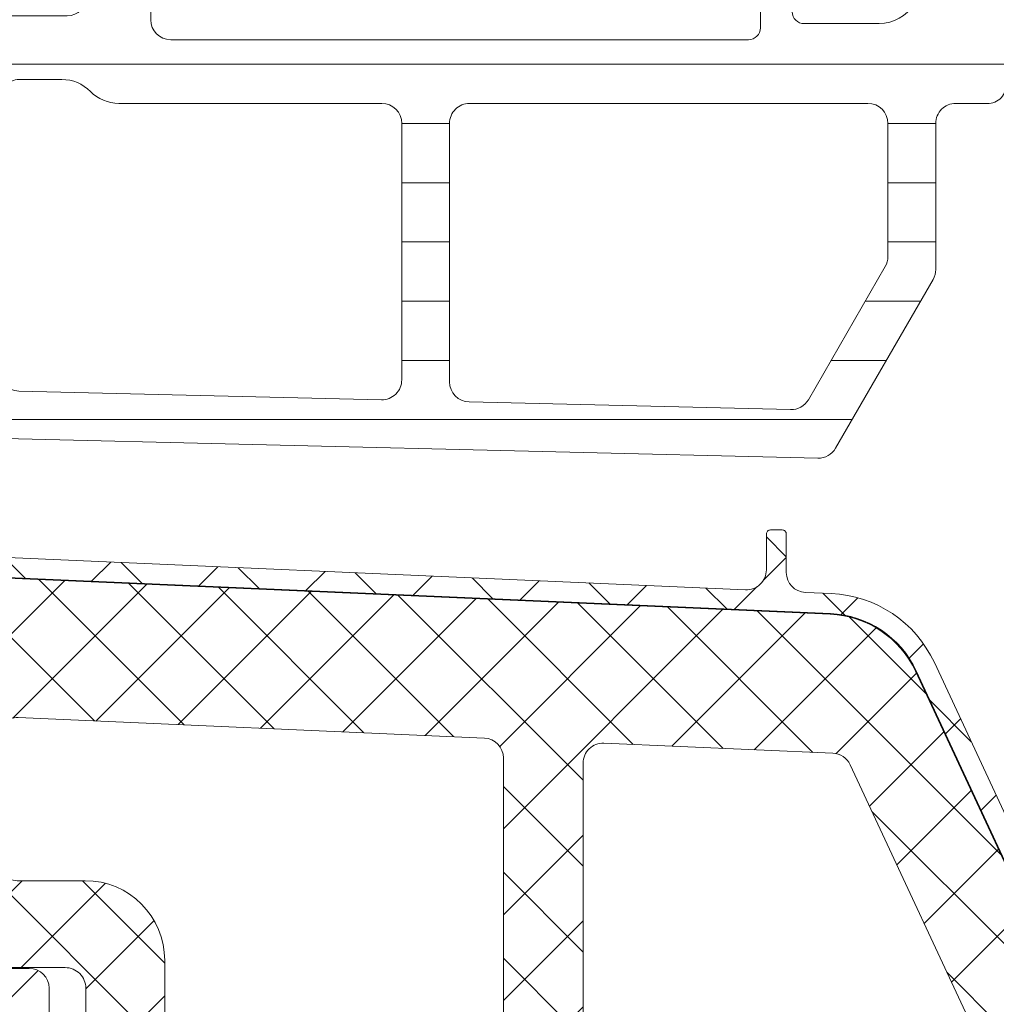
# Model space of a CAD drawing. Units: inches. Extents: x 0 to 27300, y -5014 to 8910.
# Drawn here: x 19448 to 19473, y 4861 to 4885 of the extents above; entities that cross this region are included whole.
import ezdxf

# ---------------------------------------------------------------- set-up
doc = ezdxf.new("R2010")
doc.units = ezdxf.units.IN
doc.header["$MEASUREMENT"] = 0
for name, color, linetype, lineweight in [('0S-Profile Aluminium', 254, 'Continuous', 0), ('0S-Profile EPDM', 22, 'Continuous', 0), ('0S-Profile Isolator', 91, 'Continuous', 0), ('0S-Profile PVC-U', 22, 'Continuous', 0), ('0S-Shading EPDM', 25, 'Continuous', 0), ('0S-Shading Isolator', 103, 'Continuous', 0), ('0S-Shading PVC-U', 253, 'Continuous', 0), ('_stora', 7, 'Continuous', 30)]:
    doc.layers.add(name, color=color, linetype=linetype, lineweight=lineweight)

# ---------------------------------------------------------------- blocks, each defined once
blk = doc.blocks.new('284341__3A592E9C_1EC4_4C4A_9472_2AEDD2AFA368___4CE5F0E2_8A6E_4000_AAD1_F34520B3D784_')
at = {"layer": '0S-Shading PVC-U'}
h = blk.add_hatch(dxfattribs=at)
h.set_pattern_fill('ANSI31', color=256, scale=0.4680000000000001, angle=45, style=0)
h.set_pattern_definition([(90, (0, 0), (-1.485899999999999, 3e-16), [])])
edge = h.paths.add_edge_path()
edge.add_arc((-14.76410641168061, 39.49981073693533), 0.5000000000000285, 89.99999999999673, 119.9999999999987)
edge.add_line((-15.01410641168063, 39.9328234388276), (-19.24904737710766, 37.48777913243595))
edge.add_arc((-18.99904737710766, 37.05476643054374), 0.4999999999999795, 120.0000000000005, 181.3791880375964)
edge.add_line((-19.49890252636146, 37.04273190668818), (-18.9989005818972, 16.27510124871958))
edge.add_arc((-17.99919028338955, 16.29917029643076), 1, 181.3791880375996, 269.9999999999992)
edge.add_line((-17.99919028338957, 15.29917029643076), (-10.49919028338954, 15.29917029643064))
edge.add_ellipse((-10.49919028338954, 14.79917029643064), major_axis=(0, 0.5), ratio=1, start_angle=270, end_angle=360, ccw=False)
edge.add_line((-9.999190283389538, 14.79917029643064), (-9.999190283389538, 9.199383249588948))
edge.add_ellipse((-10.19919028338952, 9.199383249588948), major_axis=(0, 0.1999999999999922), ratio=1, start_angle=179.9999999999919, end_angle=270, ccw=False)
edge.add_line((-10.19919028338955, 8.99938324958896), (-10.49919028338976, 8.99938324958896))
edge.add_arc((-10.49919028338976, 8.499383249589073), 0.4999999999998864, 90, 180)
edge.add_line((-10.99919028338965, 8.499383249589073), (-10.99919028338944, 8.099383249588639))
edge.add_arc((-10.49919028338944, 8.099383249588925), 0.5, 180, 269.9999999999984)
edge.add_line((-10.49919028338945, 7.599383249588925), (-9.907132779609057, 7.599383249588925))
edge.add_ellipse((-9.907132779609071, 7.399383249588936), major_axis=(0, 0.2000000000000028), ratio=1, start_angle=279.99999999999807, end_angle=359.99999999999596, ccw=False)
edge.add_line((-9.710171229006617, 7.434112885122317), (-8.982056688740357, 3.304770130310942))
edge.add_arc((-5.042825676691535, 3.999362840978676), 3.999999999999996, 190.0000000000002, 270.5524425235895)
edge.add_line((-5.004258510418481, -0.0004512264106893), (-0.298404562794957, -0.000829702598935))
edge.add_arc((-0.2983804347922501, 0.2991702964307024), 0.2999999999999333, 269.9953918909177, 360.0403432461902)
edge.add_line((0.0016194908394027, 0.2993815331563496), (-5.761849309997291e-08, 2.599475964102794))
edge.add_arc((-0.2000000080394528, 2.599335139618858), 0.1999999999998112, 0.0403432462444002, 89.99539189096797)
edge.add_line((-0.1999839227044902, 2.799335138971798), (-0.7999841054192699, 2.799383394991878))
edge.add_arc((-0.8000001907544458, 2.599383395638938), 0.1999999999997424, 89.99539189090687, 180.0403432462082)
edge.add_line((-1.000000141175348, 2.599242571155115), (-0.9997185914481718, 2.199383612218582))
edge.add_ellipse((-1.19971854186933, 2.199242787734817), major_axis=(0, 0.20000000000001), ratio=1, start_angle=179.9953918909435, end_angle=270.0403432461992, ccw=False)
edge.add_line((-1.199734627204378, 1.99924278838165), (-1.998597895333347, 1.999307038298411))
edge.add_line((-1.998597895333347, 1.999307038298411), (-3.693885817815115, 2.298232039101208))
edge.add_ellipse((-2.999293108030258, 6.23746304614491), major_axis=(0, 3.999999994917614), ratio=1, start_angle=90.0183751991782, end_angle=170.0000000000045, ccw=False)
edge.add_line((-6.999292897240991, 6.236180215263062), (-6.999377339798968, 6.499480873352409))
edge.add_ellipse((-5.999377395422357, 6.499801581071835), major_axis=(0, 0.9999999958033264), ratio=1, start_angle=-0.004608109057187448, end_angle=90.0183751991782, ccw=False)
edge.add_line((-5.999296968747443, 7.499801573640922), (-1.000080484293604, 7.499399503279164))
edge.add_arc((-1.000000057618166, 8.499399500044943), 1.000000000000033, 269.9953918909321, 360)
edge.add_line((-5.76181378e-08, 8.499399500044943), (-5.76185073e-08, 41.28999970495374))
edge.add_arc((-0.4449176555711887, 41.3128155829296), 0.4455022258707587, 357.0643790984671, 457.1022899698884)
edge.add_line((-0.5000000576180242, 41.75489946890661), (-1.318959384948058, 41.76475157023822))
edge.add_ellipse((-1.271203376423258, 42.10977998838376), major_axis=(0, 0.348317736669062), ratio=1, start_angle=93.25440303735769, end_angle=172.1196562275321, ccw=False)
edge.add_line((-1.618959384878678, 42.09000616069636), (-1.618907954545136, 44.48999969140425))
edge.add_arc((-2.006461389167228, 44.5365765894382), 0.3903422499779494, 353.1469541246167, 466.7425502628587)
edge.add_line((-2.118907968094234, 44.91037177266758), (-3.699002977354297, 44.95161398516932))
edge.add_arc((-3.774828614652449, 44.25528564464218), 0.7004446338526252, 83.78534827605003, 185.3480974211444)
edge.add_line((-4.472224077192805, 44.18999970495327), (-4.384940684992869, 41.75787775947543))
edge.add_arc((-2.760931482774395, 41.49595058701925), 1.644995967338874, 170.8379897867913, 243.3409517702743)
edge.add_line((-3.499008853677679, 40.02583034461673), (-2.501265780310262, 39.44977859922625))
edge.add_ellipse((-3.001268718471919, 38.58375489179684), major_axis=(0, 1.000000000000025), ratio=1, start_angle=269.9991381130726, end_angle=329.99980561260014, ccw=False)
edge.add_line((-2.001268718585038, 38.58373984903222), (-2.001297059099456, 36.69974259047962))
edge.add_ellipse((-2.301297059065518, 36.69974710330695), major_axis=(0, 0.2999999999999972), ratio=1, start_angle=180, end_angle=269.9991381134955, ccw=False)
edge.add_line((-2.301297059065518, 36.39974710330694), (-4.099002977354288, 36.39974710330694))
edge.add_arc((-4.099002977354302, 35.99974710330696), 0.4000000000000128, 89.99999999999798, 270)
edge.add_line((-4.099002977354302, 35.59974710330692), (-1.899002977354342, 35.59974710330692))
edge.add_ellipse((-1.899002977354342, 35.29974710330691), major_axis=(0, 0.3000000000000043), ratio=1, start_angle=270, end_angle=360, ccw=False)
edge.add_line((-1.599002977354331, 35.29974710330691), (-1.599002977354274, 20.79974710330697))
edge.add_ellipse((-2.099002977354288, 20.79974710330697), major_axis=(0, 0.5000000000000142), ratio=1, start_angle=180, end_angle=270, ccw=False)
edge.add_line((-2.099002977354288, 20.29974710330697), (-8.499997871202964, 20.29974710330697))
edge.add_ellipse((-8.499997871202837, 20.79974710330686), major_axis=(0, 0.4999999999998508), ratio=1, start_angle=90, end_angle=179.9999999999854, ccw=False)
edge.add_line((-8.99999787120268, 20.79974710330686), (-8.999997871202849, 35.29974710330697))
edge.add_ellipse((-8.699997871202852, 35.29974710330697), major_axis=(0, 0.2999999999999936), ratio=1, start_angle=360, end_angle=450, ccw=False)
edge.add_line((-8.699997871202852, 35.59974710330697), (-6.520663820474538, 35.59974710330697))
edge.add_arc((-6.499190283389593, 35.99917029643064), 0.4000000000000349, 266.9226630513604, 449.9999999999939)
edge.add_line((-6.499190283389553, 36.39917029643068), (-8.297703641906978, 36.39974710330694))
edge.add_ellipse((-8.297703641906978, 36.69974710330695), major_axis=(0, 0.2999999999999971), ratio=1, start_angle=90.0008618865046, end_angle=180, ccw=False)
edge.add_line((-8.597703641873025, 36.69974259047979), (-8.597731994942052, 38.58457446658338))
edge.add_ellipse((-7.597731995055227, 38.58458950934102), major_axis=(0, 0.999999999999974), ratio=1, start_angle=30.000194387405884, end_angle=90.0008618865046, ccw=False)
edge.add_line((-8.097734933216941, 39.45061321677031), (-7.101437448514361, 40.02583034461673))
edge.add_arc((-7.934228557017577, 41.59066384261751), 1.772637838608663, 298.0215291525438, 365.4127905950976)
edge.add_line((-6.169495032409344, 41.75787775947543), (-6.130925904945713, 44.18999970495332))
edge.add_arc((-6.877932391554027, 44.23945573770885), 0.7486418303907523, 356.2122247172554, 451.7996573546238)
edge.add_line((-6.901443324837757, 44.98772829916418), (-8.48153833409779, 44.9831544143625))
edge.add_arc((-8.493032710829652, 44.49476081813753), 0.4885288379717235, 88.65178879332586, 180.5584046731706)
edge.add_line((-8.981538347646902, 44.48999969140425), (-8.981486917313362, 42.09000616069636))
edge.add_ellipse((-9.303304100323713, 42.09903626555171), major_axis=(0, 0.3219438492570096), ratio=1, start_angle=183.8857436350502, end_angle=268.39271735562954, ccw=False)
edge.add_line((-9.281486917243967, 41.77783250997452), (-10.10000531787796, 41.77357634694334))
edge.add_arc((-10.12695534642927, 41.30116277228552), 0.4731816665508968, 86.73495605447019, 181.3518190444135)
edge.add_line((-10.60000531787797, 41.28999970495322), (-10.60000531787797, 40.50009157993651))
edge.add_ellipse((-11.10000523900513, 40.49981073693522), major_axis=(0, 0.4999999999999462), ratio=1, start_angle=180.0000000000065, end_angle=270.0321822390468, ccw=False)
edge.add_line((-11.10000523900507, 39.99981073693528), (-14.76410641168058, 39.99981073693539))
edge = h.paths.add_edge_path()
edge.add_ellipse((-17.78225272747711, 36.37164250300134), major_axis=(0, 0.4999999999999948), ratio=1, start_angle=30.000000000000625, end_angle=91.37918803759652, ccw=False)
edge.add_line((-18.03225272747711, 36.80465520489355), (-14.69367665625671, 38.73218299832286))
edge.add_ellipse((-14.44367665625667, 38.2991702964306), major_axis=(0, 0.500000000000028), ratio=1, start_angle=360.00000000000165, end_angle=390.00000000000153, ccw=False)
edge.add_line((-14.44367665625668, 38.79917029643065), (-11.09919028338956, 38.79917029643065))
edge.add_ellipse((-11.09919028338956, 38.29917029643065), major_axis=(0, 0.5), ratio=1, start_angle=270, end_angle=360, ccw=False)
edge.add_line((-10.59919028338956, 38.29917029643065), (-10.59919028338953, 28.29917029643059))
edge.add_ellipse((-11.0991902833895, 28.29917029643059), major_axis=(0, 0.4999999999999787), ratio=1, start_angle=179.9999999999984, end_angle=270, ccw=False)
edge.add_line((-11.09919028338952, 27.79917029643059), (-17.5878997044292, 27.79917029643082))
edge.add_ellipse((-17.58789970442919, 28.29917029643082), major_axis=(0, 0.4999999999999929), ratio=1, start_angle=91.37918803760277, end_angle=179.9999999999984, ccw=False)
edge.add_line((-18.08775485368301, 28.2871357725752), (-18.28210787673093, 36.35960797914578))
edge = h.paths.add_edge_path()
edge.add_ellipse((-17.53493245477332, 26.09917029643077), major_axis=(0, 0.4999999999999917), ratio=1, start_angle=-1.5916157281026244e-12, end_angle=91.37918803760277, ccw=False)
edge.add_line((-17.53493245477331, 26.59917029643077), (-11.09919028338953, 26.59917029643066))
edge.add_ellipse((-11.09919028338956, 26.09917029643066), major_axis=(0, 0.5000000000000142), ratio=1, start_angle=270, end_angle=359.99999999999676, ccw=False)
edge.add_line((-10.59919028338953, 26.09917029643066), (-10.59919028338955, 19.49917032093526))
edge.add_arc((-9.599190249038003, 19.49917032093526), 1.000000034351543, 180, 225.5729959992339)
edge.add_ellipse((-10.99919027305661, 18.07088461072283), major_axis=(0, 0.9999999999607568), ratio=1, start_angle=269.9917790280059, end_angle=315.572995999154, ccw=False)
edge.add_line((-9.999190283389552, 18.07074112769442), (-9.999190283389538, 16.99917029643058))
edge.add_ellipse((-10.49919028338954, 16.99917029643058), major_axis=(0, 0.5), ratio=1, start_angle=179.9999999999968, end_angle=270, ccw=False)
edge.add_line((-10.49919028338957, 16.49917029643058), (-17.31584064937863, 16.4991702964308))
edge.add_ellipse((-17.31584064937861, 16.9991702964308), major_axis=(0, 0.4999999999999965), ratio=1, start_angle=91.37918803760277, end_angle=179.9999999999984, ccw=False)
edge.add_line((-17.81569579863244, 16.98713577257518), (-18.03478760402714, 26.08713577257515))
edge = h.paths.add_edge_path()
edge.add_ellipse((-7.899190283389543, 18.19942928534254), major_axis=(0, 0.5), ratio=1, start_angle=360, end_angle=450, ccw=False)
edge.add_line((-7.899190283389543, 18.69942928534254), (-2.099190283389532, 18.69942928534243))
edge.add_ellipse((-2.099190283389546, 18.19942928534243), major_axis=(0, 0.5), ratio=1, start_angle=270, end_angle=359.9999999999984, ccw=False)
edge.add_line((-1.599190283389546, 18.19942928534243), (-1.599190283389546, 9.799170155627904))
edge.add_ellipse((-2.099190283389546, 9.799170155627904), major_axis=(0, 0.5000000000000023), ratio=1, start_angle=179.995391890946, end_angle=270, ccw=False)
edge.add_line((-2.099230496727145, 9.299170157244987), (-7.899230496727142, 9.299636631962697))
edge.add_ellipse((-7.899190283389543, 9.79963663034556), major_axis=(0, 0.5000000000000043), ratio=1, start_angle=90, end_angle=179.995391890946, ccw=False)
edge.add_line((-8.399190283389544, 9.79963663034556), (-8.399190283389544, 18.19942928534254))
at = {"layer": '0S-Profile Aluminium', "color": 7}
for points in [[(-14.44367665625668, 38.79917029643065), (-11.09919028338956, 38.79917029643065)], [(-18.03225272747711, 36.80465520489355), (-14.69367665625671, 38.73218299832286)], [(-10.59919028338956, 38.29917029643065), (-10.59919028338953, 28.29917029643059)], [(-18.08775485368301, 28.2871357725752), (-18.28210787673093, 36.35960797914578)], [(-11.09919028338952, 27.79917029643059), (-17.5878997044292, 27.79917029643082)], [(-17.53493245477331, 26.59917029643077), (-11.09919028338953, 26.59917029643066)], [(-17.81569579863244, 16.98713577257518), (-18.03478760402714, 26.08713577257515)], [(-10.59919028338953, 26.09917029643066), (-10.59919028338955, 19.49917032093526)], [(-7.899190283389543, 18.69942928534254), (-2.099190283389532, 18.69942928534243)], [(-9.999190283389552, 18.07074112769442), (-9.999190283389538, 16.99917029643058)], [(-8.399190283389544, 9.79963663034556), (-8.399190283389544, 18.19942928534254)], [(-1.599190283389546, 18.19942928534243), (-1.599190283389546, 9.799170155627904)], [(-10.49919028338957, 16.49917029643058), (-17.31584064937863, 16.4991702964308)], [(-2.099230496727145, 9.299170157244987), (-7.899230496727142, 9.299636631962697)]]:
    blk.add_lwpolyline(points, dxfattribs=at)
at = {"layer": '0S-Profile Aluminium', "color": 7, "extrusion": (0, 0, -1)}
for centre, radius, start, end in [((14.44367665625667, 38.2991702964306), 0.500000000000028, 59.99999999999849, 89.99999999999838), ((11.09919028338956, 38.29917029643065), 0.5, 90, 180), ((17.78225272747711, 36.37164250300134), 0.4999999999999948, 358.6208119624036, 59.99999999999945), ((17.58789970442919, 28.29917029643082), 0.4999999999999929, 270.0000000000017, 358.6208119623972), ((11.0991902833895, 28.29917029643059), 0.4999999999999787, 180, 270.0000000000017), ((17.53493245477332, 26.09917029643077), 0.4999999999999917, 358.6208119623972, 90.00000000000159), ((11.09919028338956, 26.09917029643066), 0.5000000000000142, 90.00000000000324, 180), ((10.99919027305661, 18.07088461072283), 0.9999999999607568, 134.427004000846, 180.0082209719941), ((7.899190283389543, 18.19942928534254), 0.5, 0, 90), ((2.099190283389546, 18.19942928534243), 0.5, 90.00000000000159, 180), ((17.31584064937861, 16.9991702964308), 0.4999999999999965, 270.0000000000017, 358.6208119623972), ((10.49919028338954, 16.99917029643058), 0.5, 180, 270.0000000000033), ((7.899190283389543, 9.79963663034556), 0.5000000000000043, 270.004608109054, 0), ((2.099190283389546, 9.799170155627904), 0.5000000000000023, 180, 270.004608109054)]:
    blk.add_arc(centre, radius, start, end, dxfattribs=at)
at = {"layer": '0S-Profile Aluminium', "color": 7}
blk.add_arc((-9.599190249038003, 19.49917032093526), 1.000000034351543, 180, 225.5729959992339, dxfattribs=at)
at = {"layer": '0S-Profile PVC-U', "color": 7}
for points in [[(-6.901443324837757, 44.98772829916418), (-8.48153833409779, 44.9831544143625)], [(-2.118907968094234, 44.91037177266758), (-3.699002977354297, 44.95161398516932)], [(-8.981538347646902, 44.48999969140425), (-8.981486917313362, 42.09000616069636)], [(-1.618959384878678, 42.09000616069636), (-1.618907954545136, 44.48999969140425)], [(-6.169495032409344, 41.75787775947543), (-6.130925904945713, 44.18999970495332)], [(-4.472224077192805, 44.18999970495327), (-4.384940684992869, 41.75787775947543)], [(-9.281486917243967, 41.77783250997452), (-10.10000531787796, 41.77357634694334)], [(-0.5000000576180242, 41.75489946890661), (-1.318959384948058, 41.76475157023822)], [(-10.60000531787797, 41.28999970495322), (-10.60000531787797, 40.50009157993651)], [(-5.76181378e-08, 8.499399500044943), (-5.76185073e-08, 41.28999970495374)], [(-8.097734933216941, 39.45061321677031), (-7.101437448514361, 40.02583034461673)], [(-3.499008853677679, 40.02583034461673), (-2.501265780310262, 39.44977859922625)], [(-15.01410641168063, 39.9328234388276), (-19.24904737710766, 37.48777913243595)], [(-11.10000523900507, 39.99981073693528), (-14.76410641168058, 39.99981073693539)], [(-8.597703641873025, 36.69974259047979), (-8.597731994942052, 38.58457446658338)], [(-2.001268718585038, 38.58373984903222), (-2.001297059099456, 36.69974259047962)], [(-19.49890252636146, 37.04273190668818), (-18.9989005818972, 16.27510124871958)], [(-6.499190283389553, 36.39917029643068), (-8.297703641906978, 36.39974710330694)], [(-2.301297059065518, 36.39974710330694), (-4.099002977354288, 36.39974710330694)], [(-8.699997871202852, 35.59974710330697), (-6.520663820474538, 35.59974710330697)], [(-4.099002977354302, 35.59974710330692), (-1.899002977354342, 35.59974710330692)], [(-8.99999787120268, 20.79974710330686), (-8.999997871202849, 35.29974710330697)], [(-1.599002977354331, 35.29974710330691), (-1.599002977354274, 20.79974710330697)], [(-2.099002977354288, 20.29974710330697), (-8.499997871202964, 20.29974710330697)], [(-17.99919028338957, 15.29917029643076), (-10.49919028338954, 15.29917029643064)], [(-9.999190283389538, 14.79917029643064), (-9.999190283389538, 9.199383249588948)], [(-10.19919028338955, 8.99938324958896), (-10.49919028338976, 8.99938324958896)], [(-10.99919028338965, 8.499383249589073), (-10.99919028338944, 8.099383249588639)], [(-10.49919028338945, 7.599383249588925), (-9.907132779609057, 7.599383249588925)], [(-9.710171229006617, 7.434112885122317), (-8.982056688740357, 3.304770130310942)], [(-5.999296968747443, 7.499801573640922), (-1.000080484293604, 7.499399503279164)], [(-6.999292897240991, 6.236180215263062), (-6.999377339798968, 6.499480873352409)], [(-0.1999839227044902, 2.799335138971798), (-0.7999841054192699, 2.799383394991878)], [(-1.000000141175348, 2.599242571155115), (-0.9997185914481718, 2.199383612218582)], [(0.0016194908394027, 0.2993815331563496), (-5.76184931e-08, 2.599475964102794)], [(-1.199734627204378, 1.99924278838165), (-1.998597895333347, 1.999307038298411), (-3.693885817815115, 2.298232039101208)], [(-5.004258510418481, -0.0004512264106893), (-0.298404562794957, -0.000829702598935)]]:
    blk.add_lwpolyline(points, dxfattribs=at)
for centre, radius, start, end in [((-8.493032710829652, 44.49476081813753), 0.4885288379717235, 88.65178879332586, 180.5584046731706), ((-6.877932391554027, 44.23945573770885), 0.7486418303907523, 356.2122247172554, 91.79965735462385), ((-3.774828614652449, 44.25528564464218), 0.7004446338526252, 83.78534827605003, 185.3480974211444), ((-2.006461389167228, 44.5365765894382), 0.3903422499779494, 353.1469541246167, 106.7425502628587), ((-10.12695534642927, 41.30116277228552), 0.4731816665508968, 86.73495605447019, 181.3518190444135), ((-7.934228557017577, 41.59066384261751), 1.772637838608663, 298.0215291525438, 5.41279059509755), ((-2.760931482774395, 41.49595058701925), 1.644995967338874, 170.8379897867913, 243.3409517702743), ((-0.4449176555711887, 41.3128155829296), 0.4455022258707587, 357.0643790984671, 97.10228996988846), ((-14.76410641168061, 39.49981073693533), 0.5000000000000285, 89.99999999999673, 119.9999999999987), ((-18.99904737710766, 37.05476643054374), 0.4999999999999795, 120.0000000000005, 181.3791880375964), ((-6.499190283389593, 35.99917029643064), 0.4000000000000349, 266.9226630513604, 89.99999999999389), ((-4.099002977354302, 35.99974710330696), 0.4000000000000128, 89.99999999999798, 270), ((-17.99919028338955, 16.29917029643076), 1, 181.3791880375996, 269.9999999999992), ((-10.49919028338976, 8.499383249589073), 0.4999999999998864, 90, 180), ((-1.000000057618166, 8.499399500044943), 1.000000000000033, 269.9953918909321, 0), ((-10.49919028338944, 8.099383249588925), 0.5, 180, 269.9999999999984), ((-5.042825676691535, 3.999362840978676), 3.999999999999996, 190.0000000000002, 270.5524425235895), ((-0.8000001907544458, 2.599383395638938), 0.1999999999997424, 89.99539189090687, 180.0403432462082), ((-0.2000000080394528, 2.599335139618858), 0.1999999999998112, 0.0403432462444002, 89.99539189096797), ((-0.2983804347922501, 0.2991702964307024), 0.2999999999999333, 269.9953918909177, 0.0403432461901956)]:
    blk.add_arc(centre, radius, start, end, dxfattribs=at)
at = {"layer": '0S-Profile PVC-U', "color": 7, "extrusion": (0, 0, -1)}
for centre, radius, start, end in [((9.303304100323713, 42.09903626555171), 0.3219438492570096, 181.6072826443705, 266.1142563649499), ((1.271203376423258, 42.10977998838376), 0.348317736669062, 277.8803437724679, 356.7455969626422), ((11.10000523900513, 40.49981073693522), 0.4999999999999462, 179.9678177609532, 269.9999999999935), ((7.597731995055227, 38.58458950934102), 0.999999999999974, 359.9991381134955, 59.99980561259405), ((3.001268718471919, 38.58375489179684), 1.000000000000025, 120.0001943873998, 180.0008618869275), ((8.297703641906978, 36.69974710330695), 0.2999999999999971, 270, 359.9991381134955), ((2.301297059065518, 36.69974710330695), 0.2999999999999972, 180.0008618865045, 270), ((8.699997871202852, 35.29974710330697), 0.2999999999999936, 0, 90), ((1.899002977354342, 35.29974710330691), 0.3000000000000043, 90, 180), ((8.499997871202837, 20.79974710330686), 0.4999999999998508, 270.0000000000147, 0), ((2.099002977354288, 20.79974710330697), 0.5000000000000142, 180, 270), ((10.49919028338954, 14.79917029643064), 0.5, 90, 180), ((10.19919028338952, 9.199383249588948), 0.1999999999999922, 180, 270.0000000000081), ((9.907132779609071, 7.399383249588936), 0.2000000000000028, 90.00000000000405, 170.0000000000019), ((5.999377395422357, 6.499801581071835), 0.9999999958033264, 359.9816248008219, 90.0046081090571), ((2.999293108030258, 6.23746304614491), 3.999999994917614, 279.9999999999954, 359.9816248008219), ((1.19971854186933, 2.199242787734817), 0.20000000000001, 179.9596567538008, 270.0046081090565)]:
    blk.add_arc(centre, radius, start, end, dxfattribs=at)
blk = doc.blocks.new('156520__064295EC_2C77_4D3C_A909_ABB755E27C04_')
at = {"layer": '0S-Profile PVC-U', "color": 7, "true_color": 0xffffff}
blk.add_blockref('284341__3A592E9C_1EC4_4C4A_9472_2AEDD2AFA368___4CE5F0E2_8A6E_4000_AAD1_F34520B3D784_', (0, 0), dxfattribs=at)
blk = doc.blocks.new('284201__0B10149E_D8FD_4B24_B81C_D8A9530CD8E5_')
at = {"layer": '0S-Shading EPDM'}
h = blk.add_hatch(dxfattribs=at)
h.set_pattern_fill('ANSI37', color=256, scale=0.625, angle=90, style=0)
h.set_pattern_definition([(135, (0, 0), (-1.403165018917055, -1.403165018917055), []), (225, (0, 0), (1.403165018917055, -1.403165018917055), [])])
edge = h.paths.add_edge_path()
edge.add_ellipse((17.40808618373918, -4.967878402638576), major_axis=(0, 1.186136127446788), ratio=1, start_angle=198.6555768496267, end_angle=263.7502930622398, ccw=False)
edge.add_line((17.78750562129995, -6.091693246478768), (14.5461658807025, -7.186025968629678))
edge.add_line((14.5461658807025, -7.186025968629678), (6.496370539439425, -10.07580446183681))
edge.add_line((6.496370539439424, -10.07580446183681), (-3.401506308609199, -14.40861319198973))
edge.add_ellipse((-3.599776112731831, -13.94960438513186), major_axis=(0, 0.4999999999999106), ratio=1, start_angle=90.06652927700469, end_angle=203.362030134628, ccw=False)
edge.add_line((-4.099775775661584, -13.95018496246774), (-4.100410580336642, -13.40348411139183))
edge.add_ellipse((-3.600410917406407, -13.40290353405629), major_axis=(0, 0.5000000000003973), ratio=1, start_angle=23.92089622351358, end_angle=90.06652927696098, ccw=False)
edge.add_line((-3.803148415141379, -12.94585046600781), (-0.5991454232237317, -11.54409361871955))
edge.add_arc((-0.9999999999999148, -10.62795192210399), 1.000000000000019, 293.6316130744058, 360)
edge.add_line((9.95e-14, -10.62795192210416), (1.137e-13, -5.400009602400416))
edge.add_line((1.137e-13, -5.400009602400416), (-1.799479302241792, -5.400001526503956))
edge.add_line((-1.799479302241792, -5.400001526503956), (-1.93742066271551, -5.914802551894468))
edge.add_ellipse((-2.21457489711669, -5.800036944621695), major_axis=(0, 0.2999760228071321), ratio=1, start_angle=157.4963437862735, end_angle=247.5062530200566, ccw=False)
edge.add_line((-2.329388436152839, -6.077171326308927), (-3.599514778926462, -5.228004456191513))
edge.add_ellipse((-3.099793601011327, -4.362140035178697), major_axis=(0, 0.9997211867479624), ratio=1, start_angle=89.99238364320911, end_angle=150.0092257961061, ccw=False)
edge.add_line((-4.09951477892649, -4.362007141738274), (-4.099484247370241, -3.637645975647501))
edge.add_ellipse((-3.099747115389646, -3.637853926735374), major_axis=(0, 0.99973715360811), ratio=1, start_angle=389.99130270021794, end_angle=449.98808214765626, ccw=False)
edge.add_line((-3.599484261348735, -2.771980286269808), (-2.329388436152996, -1.922813416152507))
edge.add_ellipse((-2.214575965137882, -2.199961163306795), major_axis=(0, 0.299987961847291), ratio=1, start_angle=292.49872006233824, end_angle=382.50249072736244, ccw=False)
edge.add_line((-1.937420662715396, -2.085166931777564), (-1.799448784663638, -2.599983215957195))
edge.add_line((-1.799448784663638, -2.599983215957195), (-2.842170943040401e-14, -2.599991291861442))
edge.add_line((-2.84e-14, -2.599991291861442), (0, 0))
edge.add_line((0, 0), (0.8004004329487769, -1.705e-13))
edge.add_ellipse((0.8004004329487202, -0.5000000000001137), major_axis=(0, 0.4999999999999469), ratio=1, start_angle=270, end_angle=359.9999999999935, ccw=False)
edge.add_line((1.300400432948663, -0.5), (1.300400432948663, -2.799765231855474))
edge.add_arc((1.800400432948663, -2.799765231855474), 0.4999999999999996, 180, 270)
edge.add_line((1.800400432948663, -3.299765231855473), (10.68185315168173, -3.299765231855473))
edge.add_arc((10.68185315168173, -2.799765231855417), 0.5000000000000587, 270, 362.5000079312495)
edge.add_line((11.18137725945368, -2.777955469025414), (10.20408855574828, 19.60556477180529))
edge.add_arc((7.70646801688882, 19.49651595765516), 2.50000000000003, 2.500007931252278, 65.00000000000036)
edge.add_line((8.763013671240572, 21.76228542524683), (0.2040651602784891, 25.75338866166271))
edge.add_arc((-0.007243970591901, 25.30023476814426), 0.5000000000001101, 65.00000000000175, 89.99999999999673)
edge.add_line((-0.0072439705918725, 25.80023476814438), (-4.099995802242177, 25.8002347681446))
edge.add_line((-4.099995802242177, 25.8002347681446), (-4.099995802242203, 28.29785742267211))
edge.add_line((-4.099995802242203, 28.29785742267211), (-2.549604297431613, 29.19297637889298))
edge.add_ellipse((-2.299604296684194, 28.75996367743227), major_axis=(0, 0.4999999999999805), ratio=1, start_angle=270, end_angle=390.0000000988969, ccw=False)
edge.add_line((-1.799604296684208, 28.7599636774321), (-0.1022334967331915, 28.75996367743204))
edge.add_line((-0.1022334967331915, 28.75996367743204), (-0.102233496733092, 26.76644216099481))
edge.add_arc((0.3977665032668938, 26.76644216099481), 0.4999999999999934, 180, 245.0000000000021)
edge.add_line((0.1864573723965606, 26.31328826747648), (8.97432280211096, 22.21543931876511))
edge.add_ellipse((7.706468016888947, 19.49651595765522), major_axis=(0, 2.999999999999902), ratio=1, start_angle=272.50000793125315, end_angle=335.00000000000097, ccw=False)
edge.add_line((10.70361266352016, 19.62737453463541), (10.73194650187341, 18.97842500531442))
edge.add_arc((11.2314706096453, 19.00023476814448), 0.5000000000000018, 182.5000079312563, 269.9999999999984)
edge.add_line((11.23147060964528, 18.50023476814448), (12.19999999999999, 18.50023476814448))
edge.add_ellipse((12.20000000000003, 18.40023476814451), major_axis=(0, 0.0999999999999695), ratio=1, start_angle=270, end_angle=360.00000000002444, ccw=False)
edge.add_line((12.29999999999999, 18.40023476814457), (12.29999999999999, 18.10023476814439))
edge.add_ellipse((12.20000000000006, 18.10023476814439), major_axis=(0, 0.0999999999999428), ratio=1, start_angle=179.9999999999756, end_angle=270, ccw=False)
edge.add_line((12.20000000000001, 18.00023476814448), (11.29696223204368, 18.00023476814448))
edge.add_arc((11.29696223204369, 17.50023476814448), 0.5000000000000107, 90.00000000000159, 182.500007931256)
edge.add_line((10.79743812427179, 17.47842500531442), (11.78158158024985, -5.062094375749041))
edge.add_arc((12.28110568802184, -5.040284612919037), 0.5000000000001033, 182.500007931249, 273.217154230936)
edge.add_line((12.30916590475459, -5.539496616217263), (17.4429087585076, -5.250933969135018))
edge.add_arc((17.32735329126845, -4.840516144260675), 0.4263752537184519, 285.7248665381415, 429.2409792149554)
edge.add_line((17.47847699581194, -4.441821420306951), (17.24587359947704, -4.443060996349743))
edge.add_line((17.24587359947704, -4.443060996349743), (15.3632950728991, -4.741198861712916))
edge.add_line((15.3632950728991, -4.741198861712916), (12.51401001219591, -4.340772658981848))
edge.add_ellipse((12.55576043967932, -4.043692027157931), major_axis=(0, 0.299999999999882), ratio=1, start_angle=55.40231275768599, end_angle=172.0002898350898, ccw=False)
edge.add_ellipse((14.77833192148651, -5.576808985598348), major_axis=(0, 3.000050295827765), ratio=1, start_angle=341.9916000009653, end_angle=415.40231275768394, ccw=False)
edge.add_line((15.70581674038013, -2.723727548236638), (17.96070813594866, -3.357302987689536))
edge.add_ellipse((17.79977901613829, -4.132515275713899), major_axis=(0, 0.7917400287385773), ratio=1, start_angle=276.7983370582113, end_angle=348.2723368938839, ccw=False)
edge.add_line((18.58595227657355, -4.0387929321476), (18.58717297969865, -5.097003305072177))
edge = h.paths.add_edge_path()
edge.add_line((-2.120783187325457, -4.777476722908147), (-0.4411151970171545, -4.496824265151587))
edge.add_arc((-0.5027350128362968, -3.999775626262192), 0.5008536224520999, 277.0669812878858, 442.9378556914792)
edge.add_line((-0.4411571586870764, -3.502721787124243), (-2.120783334263634, -3.222076916029152))
edge.add_arc((-2.203184846361239, -3.715240165677698), 0.4999999999998804, 80.51420806158266, 120.0002183390875)
edge.add_line((-2.453186496456439, -3.282228416472719), (-2.591547783687062, -3.362112045913306))
edge.add_arc((-2.292092690348226, -3.999776840835181), 0.7044783485738418, 115.1553172518314, 244.8446827481675)
edge.add_line((-2.591547783687076, -4.637441635757057), (-2.453186520879455, -4.717325251096951))
edge.add_arc((-2.203184870784198, -4.284313501891801), 0.5000000000000177, 239.9997816609166, 279.4858118471771)
edge = h.paths.add_edge_path()
edge.add_arc((9.799999999999997, -5.299761652639915), 0.4999999999999876, 0, 90.00005124086147)
edge.add_line((9.799999552839123, -4.799761652640086), (1.799999552839125, -4.799768807213808))
edge.add_arc((1.799999999999982, -5.299768807213582), 0.4999999999999895, 90.00005124085982, 180)
edge.add_line((1.299999999999982, -5.299768807213582), (1.299999999999926, -9.988166370485146))
edge.add_arc((1.799999999999926, -9.988166370485146), 0.5000000000000009, 180, 293.2589183304001)
edge.add_line((1.997443432669626, -10.4475312482192), (9.997443432669684, -7.008984816134046))
edge.add_arc((9.799999999999983, -6.549619938400041), 0.4999999999999986, 293.2589183304027, 360)
edge.add_line((10.29999999999998, -6.549619938400041), (10.29999999999998, -5.299761652639858))
at = {"layer": '0S-Profile Aluminium', "color": 7}
for points in [[(-2.453186496456439, -3.282228416472719), (-2.591547783687062, -3.362112045913306)], [(-0.4411571586870764, -3.502721787124243), (-2.120783334263634, -3.222076916029152)], [(-2.591547783687076, -4.637441635757057), (-2.453186520879455, -4.717325251096951)], [(-2.120783187325457, -4.777476722908147), (-0.4411151970171546, -4.496824265151587)], [(9.799999552839123, -4.799761652640086), (1.799999552839125, -4.799768807213808)], [(1.299999999999982, -5.299768807213582), (1.299999999999926, -9.988166370485146)], [(10.29999999999998, -6.549619938400041), (10.29999999999998, -5.299761652639858)], [(1.997443432669626, -10.4475312482192), (9.997443432669684, -7.008984816134046)]]:
    blk.add_lwpolyline(points, dxfattribs=at)
for centre, radius, start, end in [((-2.292092690348226, -3.999776840835181), 0.7044783485738418, 115.1553172518314, 244.8446827481675), ((-2.203184846361239, -3.715240165677698), 0.4999999999998804, 80.51420806158266, 120.0002183390875), ((-0.5027350128362968, -3.999775626262192), 0.5008536224520999, 277.0669812878858, 82.93785569147921), ((-2.203184870784198, -4.284313501891801), 0.5000000000000177, 239.9997816609166, 279.4858118471771), ((1.799999999999982, -5.299768807213582), 0.4999999999999895, 90.00005124085982, 180), ((9.799999999999997, -5.299761652639915), 0.4999999999999876, 0, 90.00005124086147), ((9.799999999999983, -6.549619938400041), 0.4999999999999986, 293.2589183304027, 0), ((1.799999999999926, -9.988166370485146), 0.5000000000000009, 180, 293.2589183304001)]:
    blk.add_arc(centre, radius, start, end, dxfattribs=at)
at = {"layer": '0S-Profile EPDM', "color": 7}
for points in [[(-0.0072439705918725, 25.80023476814438), (-4.099995802242177, 25.8002347681446), (-4.099995802242203, 28.29785742267211), (-2.549604297431613, 29.19297637889298)], [(-1.799604296684208, 28.7599636774321), (-0.1022334967331915, 28.75996367743204), (-0.102233496733092, 26.76644216099481)], [(0.1864573723965606, 26.31328826747648), (8.97432280211096, 22.21543931876511)], [(8.763013671240572, 21.76228542524683), (0.2040651602784891, 25.75338866166271)], [(11.18137725945368, -2.777955469025414), (10.20408855574828, 19.60556477180529)], [(10.70361266352016, 19.62737453463541), (10.73194650187341, 18.97842500531442)], [(11.23147060964528, 18.50023476814448), (12.19999999999999, 18.50023476814448)], [(12.29999999999999, 18.40023476814457), (12.29999999999999, 18.10023476814439)], [(12.20000000000001, 18.00023476814448), (11.29696223204368, 18.00023476814448)], [(10.79743812427179, 17.47842500531442), (11.78158158024985, -5.06209437574904)], [(-1.937420662715396, -2.085166931777564), (-1.799448784663638, -2.599983215957195), (-2.84e-14, -2.599991291861442), (0, 0), (0.8004004329487769, -1.705e-13)], [(1.300400432948663, -0.5), (1.300400432948663, -2.799765231855474)], [(-3.599484261348735, -2.771980286269808), (-2.329388436152996, -1.922813416152507)], [(15.70581674038013, -2.723727548236638), (17.96070813594866, -3.357302987689536)], [(1.800400432948663, -3.299765231855473), (10.68185315168173, -3.299765231855473)], [(-4.09951477892649, -4.362007141738274), (-4.099484247370241, -3.637645975647501)], [(18.58595227657355, -4.0387929321476), (18.58717297969865, -5.097003305072177)], [(17.47847699581194, -4.441821420306951), (17.24587359947704, -4.443060996349743), (15.3632950728991, -4.741198861712916), (12.51401001219591, -4.340772658981848)], [(-2.329388436152839, -6.077171326308927), (-3.599514778926462, -5.228004456191513)], [(9.95e-14, -10.62795192210416), (1.137e-13, -5.400009602400416), (-1.799479302241792, -5.400001526503956), (-1.93742066271551, -5.914802551894468)], [(12.30916590475459, -5.539496616217263), (17.4429087585076, -5.250933969135018)], [(17.78750562129995, -6.091693246478768), (14.5461658807025, -7.186025968629678), (6.496370539439424, -10.07580446183681), (-3.401506308609199, -14.40861319198973)], [(-3.803148415141379, -12.94585046600781), (-0.5991454232237317, -11.54409361871955)], [(-4.099775775661584, -13.95018496246774), (-4.100410580336642, -13.40348411139183)]]:
    blk.add_lwpolyline(points, dxfattribs=at)
at = {"layer": '0S-Profile EPDM', "color": 7, "extrusion": (0, 0, -1)}
for centre, radius, start, end in [((2.299604296684194, 28.75996367743227), 0.4999999999999805, 59.99999990110306, 180), ((-7.706468016888947, 19.49651595765522), 2.999999999999902, 114.999999999999, 177.4999920687468), ((-12.20000000000003, 18.40023476814451), 0.0999999999999695, 89.99999999997557, 180), ((-12.20000000000006, 18.10023476814439), 0.0999999999999428, 180, 270.0000000000244), ((-0.8004004329487202, -0.5000000000001137), 0.4999999999999469, 90.00000000000654, 180), ((2.214575965137882, -2.199961163306795), 0.299987961847291, 67.49750927263756, 157.5012799376617), ((-14.77833192148651, -5.576808985598348), 3.000050295827765, 34.59768724231605, 108.0083999990346), ((3.099747115389646, -3.637853926735374), 0.99973715360811, 0.0119178523437373, 60.0086972997821), ((-17.79977901613829, -4.132515275713899), 0.7917400287385773, 101.727663106116, 173.2016629417887), ((-12.55576043967932, -4.043692027157931), 0.299999999999882, 277.9997101649102, 34.59768724231402), ((3.099793601011327, -4.362140035178697), 0.9997211867479624, 299.9907742038939, 0.0076163567909026), ((-17.40808618373918, -4.967878402638576), 1.186136127446788, 186.2497069377602, 251.3444231503733), ((2.21457489711669, -5.800036944621695), 0.2999760228071321, 202.4937469799434, 292.5036562137265), ((3.600410917406407, -13.40290353405629), 0.5000000000003973, 359.933470723039, 66.07910377648638), ((3.599776112731831, -13.94960438513186), 0.4999999999999106, 246.637969865372, 359.9334707229953)]:
    blk.add_arc(centre, radius, start, end, dxfattribs=at)
at = {"layer": '0S-Profile EPDM', "color": 7}
for centre, radius, start, end in [((0.3977665032668938, 26.76644216099481), 0.4999999999999934, 180, 245.0000000000021), ((-0.007243970591901, 25.30023476814426), 0.5000000000001101, 65.00000000000175, 89.99999999999673), ((7.70646801688882, 19.49651595765516), 2.50000000000003, 2.500007931252278, 65.00000000000036), ((11.2314706096453, 19.00023476814448), 0.5000000000000018, 182.5000079312563, 269.9999999999984), ((11.29696223204369, 17.50023476814448), 0.5000000000000107, 90.00000000000159, 182.500007931256), ((1.800400432948663, -2.799765231855474), 0.4999999999999996, 180, 270), ((10.68185315168173, -2.799765231855417), 0.5000000000000587, 270, 2.500007931249507), ((17.32735329126845, -4.840516144260675), 0.4263752537184519, 285.7248665381415, 69.24097921495546), ((12.28110568802184, -5.040284612919037), 0.5000000000001033, 182.500007931249, 273.217154230936), ((-0.9999999999999148, -10.62795192210399), 1.000000000000019, 293.6316130744058, 0)]:
    blk.add_arc(centre, radius, start, end, dxfattribs=at)
blk = doc.blocks.new('284201__F8417E50_9A26_491B_8A62_44EDC8962FB9_')
at = {"layer": '0S-Shading Isolator'}
h = blk.add_hatch(dxfattribs=at)
h.set_pattern_fill('ANSI37', color=256, scale=0.48, angle=90, style=0)
h.set_pattern_definition([(135, (0, 0), (-1.077630734528298, -1.077630734528298), []), (225, (0, 0), (1.077630734528298, -1.077630734528298), [])])
edge = h.paths.add_edge_path()
edge.add_line((-3.59999580224219, 0.920235426288002), (0.7999999999998693, 0.9202354262877748))
edge.add_ellipse((0.7999999999999828, 0.4002354262877362), major_axis=(0, 0.5200000000000542), ratio=1, start_angle=270, end_angle=360.0000000000125, ccw=False)
edge.add_line((1.32000000000005, 0.4002354262878498), (1.32000000000005, -2.799765231855474))
edge.add_arc((1.800000000000039, -2.799765231855474), 0.48, 180, 270)
edge.add_line((1.800000000000039, -3.279765231855492), (10.68185315168179, -3.279765231855492))
edge.add_arc((10.68185315168179, -2.799765231855474), 0.4800000000000107, 270, 362.5000079312537)
edge.add_line((11.16139629514281, -2.778827859538637), (10.18410759143739, 19.60469238129212))
edge.add_arc((7.706468016888848, 19.49651595765516), 2.479999999999999, 2.500007931253299, 64.99999999999929)
edge.add_line((8.754561306005812, 21.74415926950604), (0.1956127950435302, 25.73526250592209))
edge.add_arc((-0.0072439705919862, 25.30023476814449), 0.4799999999999932, 65.00000000000261, 90.00000000000341)
edge.add_line((-0.0072439705920146, 25.78023476814451), (-4.079995802242194, 25.78023476814446))
edge.add_line((-4.079995802242194, 25.78023476814446), (-4.079995802242252, 1.40023542628802))
edge.add_arc((-3.599995802242233, 1.40023542628802), 0.4800000000000196, 180, 270.0000000000051)
edge = h.paths.add_edge_path()
edge.add_arc((1.499999999999843, 0.9002354262880203), 2.000000000000018, 0, 89.9999999999996)
edge.add_line((1.499999999999857, 2.90023542628802), (-1.500000000000028, 2.90023542628802))
edge.add_ellipse((-1.500000000000028, 3.40023542628802), major_axis=(0, 0.4999999999999992), ratio=1, start_angle=90, end_angle=180, ccw=False)
edge.add_line((-2.000000000000014, 3.40023542628802), (-2.000000000000014, 10.90023542628802))
edge.add_ellipse((-1.500000000000014, 10.90023542628802), major_axis=(0, 0.4999999999999999), ratio=1, start_angle=360, end_angle=450, ccw=False)
edge.add_line((-1.500000000000014, 11.40023542628802), (6.580361885796478, 11.40023542628802))
edge.add_ellipse((6.580361885796462, 10.90023542628796), major_axis=(0, 0.5000000000000231), ratio=1, start_angle=272.50000793125605, end_angle=359.9999999999984, ccw=False)
edge.add_line((7.079885993568367, 10.92204518911802), (7.590720677010692, -0.7779554690254145))
edge.add_ellipse((7.091196569238802, -0.7997652318554743), major_axis=(0, 0.5000000000000121), ratio=1, start_angle=180, end_angle=272.5000079312564, ccw=False)
edge.add_line((7.091196569238802, -1.299765231855474), (3.999999999999913, -1.299765231855474))
edge.add_ellipse((3.999999999999929, -0.7997652318554743), major_axis=(0, 0.5000000000000046), ratio=1, start_angle=90, end_angle=179.9999999999984, ccw=False)
edge.add_line((3.499999999999913, -0.7997652318554743), (3.499999999999857, 0.9002354262880202))
edge = h.paths.add_edge_path()
edge.add_ellipse((6.198423284984485, 19.64803980550124), major_axis=(0, 0.5000000000000422), ratio=1, start_angle=272.50000793124946, end_angle=334.99999999999767, ccw=False)
edge.add_line((6.697947392756403, 19.66984956833124), (6.948902748771715, 13.92204518911802))
edge.add_ellipse((6.449378640999839, 13.90023542628802), major_axis=(0, 0.4999999999999825), ratio=1, start_angle=179.9999999999984, end_angle=272.5000079312498, ccw=False)
edge.add_line((6.449378640999825, 13.40023542628802), (-1.500000000000014, 13.40023542628802))
edge.add_ellipse((-1.500000000000014, 13.90023542628802), major_axis=(0, 0.5), ratio=1, start_angle=90, end_angle=180, ccw=False)
edge.add_line((-2.000000000000014, 13.90023542628802), (-1.999999999999943, 23.23787353900826))
edge.add_ellipse((-1.499999999999971, 23.23787353900826), major_axis=(0, 0.4999999999999841), ratio=1, start_angle=334.99999999999494, end_angle=450, ccw=False)
edge.add_line((-1.288690869129595, 23.69102743252654), (6.409732415854862, 20.10119369901957))
at = {"layer": '0S-Profile Aluminium', "color": 7}
for points in [[(-1.288690869129595, 23.69102743252654), (6.409732415854862, 20.10119369901957)], [(-2.000000000000014, 13.90023542628802), (-1.999999999999943, 23.23787353900826)], [(6.697947392756403, 19.66984956833124), (6.948902748771715, 13.92204518911802)], [(6.449378640999825, 13.40023542628802), (-1.500000000000014, 13.40023542628802)], [(-1.500000000000014, 11.40023542628802), (6.580361885796478, 11.40023542628802)], [(-2.000000000000014, 3.40023542628802), (-2.000000000000014, 10.90023542628802)], [(7.079885993568367, 10.92204518911802), (7.590720677010692, -0.7779554690254145)], [(1.499999999999857, 2.90023542628802), (-1.500000000000028, 2.90023542628802)], [(3.499999999999913, -0.7997652318554743), (3.499999999999857, 0.9002354262880203)], [(7.091196569238802, -1.299765231855474), (3.999999999999913, -1.299765231855474)]]:
    blk.add_lwpolyline(points, dxfattribs=at)
at = {"layer": '0S-Profile Aluminium', "color": 7, "extrusion": (0, 0, -1)}
for centre, radius, start, end in [((1.499999999999971, 23.23787353900826), 0.4999999999999841, 0, 115.000000000005), ((-6.198423284984485, 19.64803980550124), 0.5000000000000422, 115.0000000000023, 177.4999920687505), ((1.500000000000014, 13.90023542628802), 0.5, 270, 0), ((-6.449378640999839, 13.90023542628802), 0.4999999999999825, 177.4999920687502, 270.0000000000017), ((1.500000000000014, 10.90023542628802), 0.4999999999999999, 0, 90), ((-6.580361885796462, 10.90023542628796), 0.5000000000000231, 90.00000000000159, 177.4999920687439), ((1.500000000000028, 3.40023542628802), 0.4999999999999992, 270, 0), ((-3.999999999999929, -0.7997652318554743), 0.5000000000000046, 270.0000000000017, 0), ((-7.091196569238802, -0.7997652318554743), 0.5000000000000121, 177.4999920687436, 270)]:
    blk.add_arc(centre, radius, start, end, dxfattribs=at)
at = {"layer": '0S-Profile Aluminium', "color": 7}
blk.add_arc((1.499999999999843, 0.9002354262880203), 2.000000000000018, 0, 89.9999999999996, dxfattribs=at)
at = {"layer": '0S-Profile Isolator', "color": 7}
for points in [[(-0.0072439705920146, 25.78023476814451), (-4.079995802242194, 25.78023476814446), (-4.079995802242252, 1.40023542628802)], [(8.754561306005812, 21.74415926950604), (0.1956127950435302, 25.73526250592209)], [(11.16139629514281, -2.778827859538637), (10.18410759143739, 19.60469238129212)], [(-3.59999580224219, 0.920235426288002), (0.7999999999998693, 0.9202354262877748)], [(1.32000000000005, 0.4002354262878498), (1.32000000000005, -2.799765231855474)], [(1.800000000000039, -3.279765231855492), (10.68185315168179, -3.279765231855492)]]:
    blk.add_lwpolyline(points, dxfattribs=at)
for centre, radius, start, end in [((-0.0072439705919862, 25.30023476814449), 0.4799999999999932, 65.00000000000261, 90.00000000000341), ((7.706468016888848, 19.49651595765516), 2.479999999999999, 2.500007931253299, 64.99999999999929), ((-3.599995802242233, 1.40023542628802), 0.4800000000000196, 180, 270.0000000000051), ((1.800000000000039, -2.799765231855474), 0.48, 180, 270), ((10.68185315168179, -2.799765231855474), 0.4800000000000107, 270, 2.500007931253736)]:
    blk.add_arc(centre, radius, start, end, dxfattribs=at)
at = {"layer": '0S-Profile Isolator', "color": 7, "extrusion": (0, 0, -1)}
blk.add_arc((-0.7999999999999828, 0.4002354262877362), 0.5200000000000542, 89.99999999998747, 180, dxfattribs=at)
blk = doc.blocks.new('284201__2102CBD8_DBA6_4076_9878_1177C4C7477F_')
at = {"layer": '0S-Profile EPDM', "color": 7, "true_color": 0xffffff}
blk.add_blockref('284201__0B10149E_D8FD_4B24_B81C_D8A9530CD8E5_', (0, 0), dxfattribs=at)
at = {"layer": '0S-Profile Isolator', "color": 7, "true_color": 0xffffff}
blk.add_blockref('284201__F8417E50_9A26_491B_8A62_44EDC8962FB9_', (0, 0), dxfattribs=at)

msp = doc.modelspace()

# ---------------------------------------------------------------- block references
at = {"layer": '_stora', "color": 7, "true_color": 0xffffff, "extrusion": (4e-16, 2e-16, -1), "rotation": 90.00000000000001}
for name, p in [('156520__064295EC_2C77_4D3C_A909_ABB755E27C04_', (-19431.2499999999, 4893.770915650739)), ('284201__2102CBD8_DBA6_4076_9878_1177C4C7477F_', (-19448.9999999999, 4860.170915651111))]:
    msp.add_blockref(name, p, dxfattribs=at)

doc.saveas('drawing.dxf')
